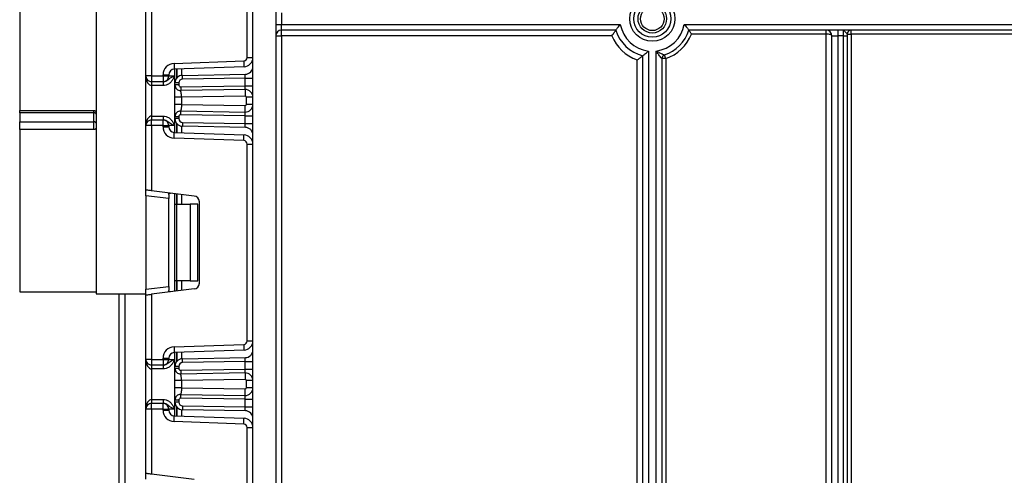
# Model space of a CAD drawing. Units: millimetres. Extents: x -647 to 6636, y -324 to 3696.
# Drawn here: x 517 to 775, y 2137 to 2256 of the extents above; entities that cross this region are included whole.
import ezdxf

# ---------------------------------------------------------------- set-up
doc = ezdxf.new("R2010")
doc.units = ezdxf.units.MM
doc.header["$LTSCALE"] = 10

msp = doc.modelspace()

# ---------------------------------------------------------------- linework, layer by layer
at = {"color": 7, "linetype": 'Continuous', "lineweight": 25}
for p, q in [((578.08336, 1350.23665), (578.08336, 2483.03671)), ((584.08334, 2483.03671), (584.08334, 1350.23665)), ((517.08337, 2297.03666), (517.08337, 2232.03666)), ((537.08335, 2297.03666), (537.08335, 2184.03662)), ((576.58335, 2245.88765), (576.58335, 2297.38564)), ((550.08336, 2241.06998), (550.08336, 2257.91765)), ((551.58334, 2258.10183), (551.58334, 2241.06998)), ((585.58335, 2257.53666), (585.58335, 2254.53664)), ((584.08334, 2254.53664), (585.58335, 2254.53664)), ((585.58335, 2253.03663), (585.58335, 2254.53664)), ((585.58335, 2254.53664), (674.21674, 2254.53664)), ((690.94994, 2254.53664), (799.41675, 2254.53664)), ((584.08334, 2251.53668), (585.58335, 2251.53668)), ((673.04396, 2253.03663), (585.58335, 2253.03663)), ((585.58335, 2251.53668), (585.58335, 2253.03663)), ((672.00034, 2251.53668), (585.58335, 2251.53668)), ((585.58335, 2251.53668), (585.58335, 1949.03667)), ((797.5364, 2253.03663), (692.12275, 2253.03663)), ((728.08337, 2252.03664), (692.83029, 2252.03664)), ((728.08337, 2252.03664), (728.08337, 2253.03663)), ((728.08337, 2066.463), (728.08337, 2252.03664)), ((729.58335, 2251.53668), (731.08336, 2251.53668)), ((729.58335, 1979.14279), (729.58335, 2251.53668)), ((731.08336, 2253.03663), (731.08336, 2251.53668)), ((732.58334, 2251.53668), (731.08336, 2251.53668)), ((731.08336, 2251.53668), (731.08336, 1979.14279)), ((732.58334, 2251.53668), (732.58334, 2253.03663)), ((732.58334, 2251.53668), (733.58336, 2251.53668)), ((732.58334, 1979.14279), (732.58334, 2251.53668)), ((733.58336, 2252.03664), (733.58336, 2251.53668)), ((733.58336, 2252.03664), (734.58334, 2252.03664)), ((733.58336, 2251.53668), (733.58336, 1979.14279)), ((734.58334, 2252.03664), (734.58334, 2253.03663)), ((734.58334, 2252.03664), (734.58334, 2073.82078)), ((797.5364, 2252.03664), (734.58334, 2252.03664)), ((680.08336, 1949.03667), (680.08336, 2246.35417)), ((681.58334, 2247.59568), (681.58334, 1949.03667)), ((683.58334, 1939.03668), (683.58334, 2247.59568)), ((557.47866, 2244.35134), (575.71476, 2244.98821)), ((576.58335, 2245.88765), (578.08336, 2245.88765)), ((678.58335, 1994.82305), (678.58335, 2245.2547)), ((685.08335, 2245.60834), (685.08335, 1939.03668)), ((686.08334, 2245.60834), (685.08335, 2245.60834)), ((686.08334, 2245.60834), (686.08334, 2008.03424)), ((551.58334, 2241.06998), (550.08336, 2241.06998)), ((550.08336, 2228.06997), (550.08336, 2241.06998)), ((551.58334, 2241.06998), (551.58334, 2239.56997)), ((551.58334, 2241.06998), (554.58337, 2241.06998)), ((554.58337, 2241.35316), (556.08335, 2241.35316)), ((554.58337, 2241.06998), (554.58337, 2241.35316)), ((554.58337, 2241.06998), (556.08335, 2241.06998)), ((554.58337, 2241.06998), (554.58337, 2239.56997)), ((556.08335, 2241.35316), (556.08335, 2241.06998)), ((556.08335, 2241.06998), (557.58336, 2241.06998)), ((575.76712, 2243.4891), (557.53099, 2242.85228)), ((557.70334, 2239.23142), (557.70334, 2242.8583)), ((559.66845, 2241.23109), (576.11826, 2241.51821)), ((554.58337, 2239.56997), (551.58334, 2239.56997)), ((551.58334, 2239.56997), (551.58334, 2238.56998)), ((554.62533, 2238.56998), (551.58334, 2238.56998)), ((551.58334, 2238.56998), (551.58334, 2230.56997)), ((554.62533, 2239.56997), (554.58337, 2239.56997)), ((554.62533, 2239.56997), (554.62533, 2238.56998)), ((557.70334, 2238.72227), (557.70334, 2239.23142)), ((558.70336, 2239.23142), (557.70334, 2239.23142)), ((558.70336, 2238.72227), (557.70334, 2238.72227)), ((558.70336, 2239.23142), (558.70336, 2238.72227)), ((559.21208, 2238.22237), (576.08336, 2238.51688)), ((576.08336, 2240.51745), (559.68591, 2240.23122)), ((576.08336, 2240.51745), (578.08336, 2240.51745)), ((576.08336, 2238.51688), (576.08336, 2240.51745)), ((576.08336, 2238.51688), (578.08336, 2238.51688)), ((559.23765, 2237.18275), (558.95364, 2237.24324)), ((576.04846, 2237.51611), (559.22952, 2237.2225)), ((557.70334, 2233.61344), (557.70334, 2235.52532)), ((576.07811, 2235.81637), (559.40335, 2235.52532)), ((559.40335, 2235.52532), (559.40335, 2233.61344)), ((559.40335, 2233.61344), (576.07811, 2233.32239)), ((578.08336, 2235.51638), (576.38335, 2235.51638)), ((576.38335, 2233.62232), (576.38335, 2235.51638)), ((578.08336, 2233.62232), (576.38335, 2233.62232)), ((517.08337, 2232.03666), (536.48337, 2232.03666)), ((517.08337, 2231.42333), (517.08337, 2232.03666)), ((536.48337, 2231.42333), (517.08337, 2231.42333)), ((517.08337, 2231.42333), (517.08337, 2229.07049)), ((536.48337, 2231.42333), (536.48337, 2232.03666)), ((536.48337, 2229.07049), (536.48337, 2231.42333)), ((558.95364, 2231.89552), (559.23765, 2231.95601)), ((576.08336, 2230.62188), (559.21208, 2230.91639)), ((559.22952, 2231.9162), (576.04846, 2231.62264)), ((517.08337, 2229.07049), (536.48337, 2229.07049)), ((517.08337, 2227.03666), (517.08337, 2229.07049)), ((536.48337, 2227.03666), (536.48337, 2229.07049)), ((551.58334, 2230.56997), (551.58334, 2229.56998)), ((551.58334, 2230.56997), (554.62533, 2230.56997)), ((551.58334, 2228.06997), (551.58334, 2229.56998)), ((551.58334, 2229.56998), (554.58337, 2229.56998)), ((554.58337, 2228.06997), (554.58337, 2229.56998)), ((554.58337, 2229.56998), (554.62533, 2229.56998)), ((554.62533, 2230.56997), (554.62533, 2229.56998)), ((558.70336, 2230.41643), (557.70334, 2230.41643)), ((557.70334, 2229.90859), (557.70334, 2230.41643)), ((558.70336, 2229.90859), (557.70334, 2229.90859)), ((557.70334, 2226.28165), (557.70334, 2229.90859)), ((558.70336, 2230.41643), (558.70336, 2229.90859)), ((559.68591, 2228.90873), (576.08336, 2228.6225)), ((576.08336, 2228.6225), (576.08336, 2230.62188)), ((576.08336, 2230.62188), (578.08336, 2230.62188)), ((576.08336, 2228.6225), (578.08336, 2228.6225)), ((536.48337, 2227.03666), (517.08337, 2227.03666)), ((517.08337, 2227.03666), (517.08337, 2184.63666)), ((551.58334, 2228.06997), (550.08336, 2228.06997)), ((550.08336, 2211.2223), (550.08336, 2228.06997)), ((554.58337, 2228.06997), (551.58334, 2228.06997)), ((551.58334, 2228.06997), (551.58334, 2211.03812)), ((554.58337, 2227.78679), (554.58337, 2228.06997)), ((554.58337, 2228.06997), (556.08335, 2228.06997)), ((554.58337, 2227.78679), (556.08335, 2227.78679)), ((556.08335, 2228.06997), (556.08335, 2227.78679)), ((557.58336, 2228.06997), (556.08335, 2228.06997)), ((557.53099, 2226.28767), (575.76712, 2225.65086)), ((576.11826, 2227.62174), (559.66845, 2227.90886)), ((575.71476, 2224.1518), (557.47866, 2224.78861)), ((576.58335, 2171.75431), (576.58335, 2223.25231)), ((576.58335, 2223.25231), (578.08336, 2223.25231)), ((550.08336, 2209.73349), (550.08336, 2211.2223)), ((562.76616, 2209.66507), (551.58334, 2211.03812)), ((557.70334, 2207.50333), (557.70334, 2210.28669)), ((556.08335, 2208.99678), (550.08336, 2209.73349)), ((550.08336, 2209.73349), (550.08336, 2185.27318)), ((556.08335, 2210.09631), (556.08335, 2208.99678)), ((556.08335, 2186.00983), (556.08335, 2208.99678)), ((564.08336, 2186.83041), (564.08336, 2208.1762)), ((557.70334, 2207.50333), (558.14269, 2207.50333)), ((557.70334, 2187.50329), (557.70334, 2207.50333)), ((558.14269, 2207.50333), (558.14269, 2187.50329)), ((558.14269, 2207.50333), (561.70335, 2207.50333)), ((561.70335, 2207.50333), (561.70335, 2187.50329)), ((563.70335, 2207.50333), (561.70335, 2207.50333)), ((563.70335, 2187.50329), (563.70335, 2207.50333)), ((558.14269, 2187.50329), (557.70334, 2187.50329)), ((557.70334, 2184.71993), (557.70334, 2187.50329)), ((561.70335, 2187.50329), (558.14269, 2187.50329)), ((561.70335, 2187.50329), (563.70335, 2187.50329)), ((517.08337, 2184.63666), (537.08335, 2184.63666)), ((550.08336, 2185.27318), (556.08335, 2186.00983)), ((550.08336, 2183.78431), (550.08336, 2185.27318)), ((562.76616, 2185.34161), (551.58334, 2183.96849)), ((556.08335, 2186.00983), (556.08335, 2184.91031)), ((537.08335, 2184.03662), (550.08336, 2184.03662)), ((543.08336, 1883.03662), (543.08336, 2184.03662)), ((550.08336, 2166.93664), (550.08336, 2183.78431)), ((551.58334, 2183.96849), (551.58334, 2166.93664)), ((576.58335, 2171.75431), (578.08336, 2171.75431)), ((557.47866, 2170.21806), (575.71476, 2170.85488)), ((575.76712, 2169.35576), (557.53099, 2168.71894)), ((551.58334, 2166.93664), (550.08336, 2166.93664)), ((550.08336, 2153.93663), (550.08336, 2166.93664)), ((551.58334, 2166.93664), (554.58337, 2166.93664)), ((551.58334, 2166.93664), (551.58334, 2165.43663)), ((554.58337, 2166.93664), (554.58337, 2167.21989)), ((554.58337, 2167.21989), (556.08335, 2167.21989)), ((554.58337, 2166.93664), (556.08335, 2166.93664)), ((554.58337, 2166.93664), (554.58337, 2165.43663)), ((556.08335, 2167.21989), (556.08335, 2166.93664)), ((556.08335, 2166.93664), (557.58336, 2166.93664)), ((557.70334, 2165.09808), (557.70334, 2168.72496)), ((559.66845, 2167.09776), (576.11826, 2167.38487)), ((576.08336, 2166.38411), (559.68591, 2166.09789)), ((576.08336, 2164.38324), (576.08336, 2166.38411)), ((576.08336, 2166.38411), (578.08336, 2166.38411)), ((554.58337, 2165.43663), (551.58334, 2165.43663)), ((551.58334, 2165.43663), (551.58334, 2164.43665)), ((554.62533, 2164.43665), (551.58334, 2164.43665)), ((551.58334, 2164.43665), (551.58334, 2156.43663)), ((554.62533, 2165.43663), (554.58337, 2165.43663)), ((554.62533, 2165.43663), (554.62533, 2164.43665)), ((558.70336, 2165.09808), (557.70334, 2165.09808)), ((557.70334, 2164.58864), (557.70334, 2165.09808)), ((558.70336, 2164.58864), (557.70334, 2164.58864)), ((558.70336, 2165.09808), (558.70336, 2164.58864)), ((559.21208, 2164.08873), (576.08336, 2164.38324)), ((576.08336, 2164.38324), (578.08336, 2164.38324)), ((557.70334, 2159.47981), (557.70334, 2161.39162)), ((559.23765, 2163.04911), (558.95364, 2163.10961)), ((576.04846, 2163.38248), (559.22952, 2163.08887)), ((576.07811, 2161.68273), (559.40335, 2161.39162)), ((559.40335, 2161.39162), (559.40335, 2159.47981)), ((576.38335, 2159.48869), (576.38335, 2161.38274)), ((578.08336, 2161.38274), (576.38335, 2161.38274)), ((559.40335, 2159.47981), (576.07811, 2159.18876)), ((578.08336, 2159.48869), (576.38335, 2159.48869)), ((551.58334, 2156.43663), (554.62533, 2156.43663)), ((551.58334, 2156.43663), (551.58334, 2155.43664)), ((554.62533, 2156.43663), (554.62533, 2155.43664)), ((557.70334, 2155.77526), (557.70334, 2156.28279)), ((558.70336, 2156.28279), (557.70334, 2156.28279)), ((558.70336, 2156.28279), (558.70336, 2155.77526)), ((558.95364, 2157.76188), (559.23765, 2157.82232)), ((576.08336, 2156.48825), (559.21208, 2156.78275)), ((559.22952, 2157.78256), (576.04846, 2157.48901)), ((576.08336, 2156.48825), (578.08336, 2156.48825)), ((576.08336, 2154.48917), (576.08336, 2156.48825)), ((550.08336, 2137.08896), (550.08336, 2153.93663)), ((551.58334, 2153.93663), (550.08336, 2153.93663)), ((551.58334, 2153.93663), (551.58334, 2155.43664)), ((551.58334, 2155.43664), (554.58337, 2155.43664)), ((554.58337, 2153.93663), (551.58334, 2153.93663)), ((551.58334, 2153.93663), (551.58334, 2136.90478)), ((554.58337, 2153.93663), (554.58337, 2155.43664)), ((554.58337, 2155.43664), (554.62533, 2155.43664)), ((554.58337, 2153.93663), (556.08335, 2153.93663)), ((554.58337, 2153.65345), (554.58337, 2153.93663)), ((554.58337, 2153.65345), (556.08335, 2153.65345)), ((556.08335, 2153.93663), (556.08335, 2153.65345)), ((557.58336, 2153.93663), (556.08335, 2153.93663)), ((558.70336, 2155.77526), (557.70334, 2155.77526)), ((557.70334, 2152.14832), (557.70334, 2155.77526)), ((576.11826, 2153.48841), (559.66845, 2153.77552)), ((559.68591, 2154.77539), (576.08336, 2154.48917)), ((576.08336, 2154.48917), (578.08336, 2154.48917)), ((557.53099, 2152.15434), (575.76712, 2151.51752)), ((575.71476, 2150.01846), (557.47866, 2150.65528)), ((576.58335, 2097.62097), (576.58335, 2149.11897)), ((576.58335, 2149.11897), (578.08336, 2149.11897)), ((550.08336, 2135.60016), (550.08336, 2137.08896)), ((562.76616, 2135.53173), (551.58334, 2136.90478))]:
    msp.add_line(p, q, dxfattribs=at)
at = {"color": 8, "linetype": 'Continuous', "lineweight": 25}
for p, q in [((557.58336, 2242.85413), (557.58336, 2241.06998)), ((558.20128, 2242.8757), (558.20128, 2240.5519)), ((558.20542, 2240.55661), (558.20542, 2242.87582)), ((559.40753, 2242.91778), (559.40753, 2241.2094)), ((558.20128, 2228.58805), (558.20128, 2226.26431)), ((558.20542, 2226.26413), (558.20542, 2228.58334)), ((557.58336, 2228.06997), (557.58336, 2226.28588)), ((559.40753, 2227.93055), (559.40753, 2226.22217)), ((557.58336, 2210.30141), (557.58336, 2184.70521)), ((558.20128, 2210.22553), (558.20128, 2207.50333)), ((558.20542, 2207.50333), (558.20542, 2210.22505)), ((559.40753, 2210.07741), (559.40753, 2207.50333)), ((558.20128, 2187.50329), (558.20128, 2184.78108)), ((558.20542, 2184.78162), (558.20542, 2187.50329)), ((559.40753, 2187.50329), (559.40753, 2184.9292)), ((544.58335, 2184.03662), (544.58335, 1883.03662)), ((557.58336, 2168.72079), (557.58336, 2166.93664)), ((558.20128, 2168.74237), (558.20128, 2166.41856)), ((558.20542, 2166.42327), (558.20542, 2168.74249)), ((559.40753, 2168.78445), (559.40753, 2167.07606)), ((557.58336, 2153.93663), (557.58336, 2152.15255)), ((558.20128, 2154.45472), (558.20128, 2152.13097)), ((558.20542, 2152.13079), (558.20542, 2154.45001)), ((559.40753, 2153.79722), (559.40753, 2152.08883))]:
    msp.add_line(p, q, dxfattribs=at)
at = {"color": 7, "linetype": 'Continuous', "lineweight": 25, "flags": 128}
for points in [[(686.08334, 2245.60834), (686.02129, 2245.79329), (685.9616, 2245.97109), (685.90658, 2246.13501), (685.85836, 2246.27865), (685.81879, 2246.39655), (685.7894, 2246.48417), (685.77128, 2246.53811), (685.76517, 2246.55635)], [(557.47866, 2244.35134), (557.48885, 2244.05892), (557.49869, 2243.7777), (557.50775, 2243.51854), (557.51568, 2243.29133), (557.52217, 2243.10494), (557.52703, 2242.96636), (557.53001, 2242.88107), (557.53099, 2242.85228)], [(575.71476, 2244.98821), (575.72498, 2244.69573), (575.73479, 2244.41452), (575.74385, 2244.15536), (575.75178, 2243.92814), (575.7583, 2243.74176), (575.76313, 2243.60318), (575.76611, 2243.51788), (575.76712, 2243.4891)], [(559.68591, 2240.23122), (559.68248, 2240.42631), (559.67924, 2240.61389), (559.6762, 2240.78674), (559.67357, 2240.93825), (559.6714, 2241.06259), (559.66979, 2241.15498), (559.66877, 2241.2119), (559.66845, 2241.23109)], [(576.08336, 2240.51745), (576.08941, 2240.69125), (576.09528, 2240.85976), (576.10079, 2241.01783), (576.1058, 2241.16076), (576.11009, 2241.28408), (576.11358, 2241.38416), (576.11614, 2241.45789), (576.11772, 2241.50301), (576.11826, 2241.51821)], [(576.04846, 2237.51611), (576.04911, 2237.53531), (576.05111, 2237.59229), (576.05433, 2237.68474), (576.05868, 2237.80919), (576.06396, 2237.96088), (576.07001, 2238.13386), (576.07653, 2238.32161), (576.08336, 2238.51688)], [(559.21208, 2238.22237), (559.21548, 2238.02728), (559.21876, 2237.83977), (559.22177, 2237.66685), (559.22442, 2237.51534), (559.2266, 2237.391), (559.22821, 2237.29862), (559.22919, 2237.24175), (559.22952, 2237.2225)], [(576.04846, 2237.51611), (576.04902, 2237.48345), (576.05069, 2237.38671), (576.05344, 2237.22965), (576.05713, 2237.01824), (576.06163, 2236.76068), (576.06676, 2236.46683), (576.07233, 2236.14795), (576.07811, 2235.81637)], [(576.04846, 2231.62264), (576.04902, 2231.65531), (576.05069, 2231.75205), (576.05344, 2231.9091), (576.05713, 2232.12052), (576.06163, 2232.37807), (576.06676, 2232.67193), (576.07233, 2232.99081), (576.07811, 2233.32239)], [(537.08335, 2231.06862), (537.07185, 2231.13782), (537.0377, 2231.2044), (536.98226, 2231.26567), (536.90764, 2231.31944), (536.81668, 2231.36354), (536.71297, 2231.39633), (536.60044, 2231.41647), (536.48337, 2231.42333)], [(559.21208, 2230.91639), (559.21548, 2231.11142), (559.21876, 2231.29899), (559.22177, 2231.47185), (559.22442, 2231.62336), (559.2266, 2231.7477), (559.22821, 2231.84014), (559.22919, 2231.89701), (559.22952, 2231.9162)], [(576.08336, 2230.62188), (576.07653, 2230.81715), (576.07001, 2231.00484), (576.06396, 2231.17788), (576.05868, 2231.32951), (576.05433, 2231.45396), (576.05111, 2231.54647), (576.04911, 2231.60339), (576.04846, 2231.62264)], [(537.08335, 2228.70315), (537.07185, 2228.77479), (537.0377, 2228.84376), (536.98226, 2228.90724), (536.90764, 2228.96291), (536.81668, 2229.00862), (536.71297, 2229.04254), (536.60044, 2229.06346), (536.48337, 2229.07049)], [(559.68591, 2228.90873), (559.68248, 2228.71364), (559.67924, 2228.52606), (559.6762, 2228.35321), (559.67357, 2228.2017), (559.6714, 2228.07736), (559.66979, 2227.98497), (559.66877, 2227.92811), (559.66845, 2227.90886)], [(576.11826, 2227.62174), (576.11772, 2227.63694), (576.11614, 2227.68206), (576.11358, 2227.75579), (576.11009, 2227.85587), (576.1058, 2227.97919), (576.10079, 2228.12212), (576.09528, 2228.2802), (576.08941, 2228.4487), (576.08336, 2228.6225)], [(557.47866, 2224.78861), (557.48885, 2225.08104), (557.49869, 2225.36225), (557.50775, 2225.62147), (557.51568, 2225.84862), (557.52217, 2226.03507), (557.52703, 2226.17359), (557.53001, 2226.25888), (557.53099, 2226.28767)], [(575.71476, 2224.1518), (575.72498, 2224.44422), (575.73479, 2224.72543), (575.74385, 2224.98465), (575.75178, 2225.21181), (575.7583, 2225.39825), (575.76313, 2225.53677), (575.76611, 2225.62207), (575.76712, 2225.65086)], [(551.58334, 2211.03812), (551.32287, 2211.07013), (551.07033, 2211.10112), (550.83334, 2211.13021), (550.61918, 2211.1565), (550.43429, 2211.17921), (550.28432, 2211.19762), (550.17381, 2211.21121), (550.10613, 2211.2195), (550.08336, 2211.2223)], [(550.08336, 2183.78431), (550.10613, 2183.78712), (550.17381, 2183.79546), (550.28432, 2183.80899), (550.43429, 2183.82741), (550.61918, 2183.85012), (550.83334, 2183.8764), (551.07033, 2183.90549), (551.32287, 2183.93654), (551.58334, 2183.96849)], [(557.47866, 2170.21806), (557.48885, 2169.92558), (557.49869, 2169.64436), (557.50775, 2169.3852), (557.51568, 2169.15799), (557.52217, 2168.97161), (557.52703, 2168.83303), (557.53001, 2168.74773), (557.53099, 2168.71894)], [(575.71476, 2170.85488), (575.72498, 2170.5624), (575.73479, 2170.28118), (575.74385, 2170.02202), (575.75178, 2169.79481), (575.7583, 2169.60842), (575.76313, 2169.4699), (575.76611, 2169.38455), (575.76712, 2169.35576)], [(559.68591, 2166.09789), (559.68248, 2166.29297), (559.67924, 2166.48055), (559.6762, 2166.6534), (559.67357, 2166.80492), (559.6714, 2166.92925), (559.66979, 2167.02164), (559.66877, 2167.07856), (559.66845, 2167.09776)], [(576.08336, 2166.38411), (576.08941, 2166.55792), (576.09528, 2166.72642), (576.10079, 2166.88449), (576.1058, 2167.02742), (576.11009, 2167.15074), (576.11358, 2167.25082), (576.11614, 2167.32455), (576.11772, 2167.36967), (576.11826, 2167.38487)], [(559.21208, 2164.08873), (559.21548, 2163.89365), (559.21876, 2163.70607), (559.22177, 2163.53322), (559.22442, 2163.3817), (559.2266, 2163.25737), (559.22821, 2163.16498), (559.22919, 2163.10812), (559.22952, 2163.08887)], [(576.04846, 2163.38248), (576.04911, 2163.40167), (576.05111, 2163.45865), (576.05433, 2163.5511), (576.05868, 2163.67556), (576.06396, 2163.82725), (576.07001, 2164.00022), (576.07653, 2164.18798), (576.08336, 2164.38324)], [(576.04846, 2163.38248), (576.04902, 2163.34982), (576.05069, 2163.25308), (576.05344, 2163.09602), (576.05713, 2162.8846), (576.06163, 2162.62705), (576.06676, 2162.3332), (576.07233, 2162.01431), (576.07811, 2161.68273)], [(576.04846, 2157.48901), (576.04902, 2157.52167), (576.05069, 2157.61841), (576.05344, 2157.77547), (576.05713, 2157.98683), (576.06163, 2158.24444), (576.06676, 2158.53829), (576.07233, 2158.85718), (576.07811, 2159.18876)], [(559.21208, 2156.78275), (559.21548, 2156.97778), (559.21876, 2157.16536), (559.22177, 2157.33821), (559.22442, 2157.48973), (559.2266, 2157.61406), (559.22821, 2157.70651), (559.22919, 2157.76337), (559.22952, 2157.78256)], [(576.08336, 2156.48825), (576.07653, 2156.68351), (576.07001, 2156.87121), (576.06396, 2157.04424), (576.05868, 2157.19587), (576.05433, 2157.32033), (576.05111, 2157.41284), (576.04911, 2157.46976), (576.04846, 2157.48901)], [(559.68591, 2154.77539), (559.68248, 2154.5803), (559.67924, 2154.39279), (559.6762, 2154.21987), (559.67357, 2154.06836), (559.6714, 2153.94402), (559.66979, 2153.85164), (559.66877, 2153.79477), (559.66845, 2153.77552)], [(576.11826, 2153.48841), (576.11772, 2153.50361), (576.11614, 2153.54879), (576.11358, 2153.62246), (576.11009, 2153.72253), (576.1058, 2153.84591), (576.10079, 2153.98879), (576.09528, 2154.14686), (576.08941, 2154.31536), (576.08336, 2154.48917)], [(557.47866, 2150.65528), (557.48885, 2150.9477), (557.49869, 2151.22891), (557.50775, 2151.48813), (557.51568, 2151.71529), (557.52217, 2151.90173), (557.52703, 2152.04025), (557.53001, 2152.12555), (557.53099, 2152.15434)], [(575.71476, 2150.01846), (575.72498, 2150.31088), (575.73479, 2150.5921), (575.74385, 2150.85132), (575.75178, 2151.07847), (575.7583, 2151.26491), (575.76313, 2151.40344), (575.76611, 2151.48873), (575.76712, 2151.51752)], [(551.58334, 2136.90478), (551.32287, 2136.93679), (551.07033, 2136.96779), (550.83334, 2136.99687), (550.61918, 2137.02316), (550.43429, 2137.04587), (550.28432, 2137.06429), (550.17381, 2137.07788), (550.10613, 2137.08616), (550.08336, 2137.08896)]]:
    msp.add_lwpolyline(points, dxfattribs=at)
at = {"color": 7, "linetype": 'Continuous', "lineweight": 25}
for radius in [5.89997, 4.83931, 3.73832, 3.09782]:
    msp.add_circle((682.58335, 2256.03665), radius, dxfattribs=at)
for centre, radius, start, end in [((682.58335, 2256.03665), 8.5, 190.1642486, 263.243673), ((682.58335, 2256.03665), 8.5, 276.756327, 349.8357514), ((585.58335, 2251.53665), 1.5, 90, 180), ((682.58335, 2256.03665), 11.5, 203.0356841, 249.6455936), ((682.58335, 2256.03665), 10, 197.4576031, 255.5224878), ((682.58335, 2256.03665), 10, 288.5530045, 342.5423969), ((682.58335, 2256.03665), 11, 288.5530045, 338.6763137), ((728.08335, 2251.53665), 1.5, 0, 90), ((734.58335, 2252.03665), 1, 90, 180), ((686.08335, 2245.60832), 1, 108.5530045, 180), ((557.58335, 2241.35319), 3, 92, 180), ((575.68335, 2245.88763), 0.9, 272, 0), ((575.68335, 2245.88763), 2.4, 272, 0), ((551.58335, 2241.06998), 1.5, 180, 270), ((554.58335, 2241.06998), 1.5, 270, 0), ((557.58335, 2241.35319), 1.5, 92, 180), ((559.70335, 2239.2314), 2, 91, 180), ((576.08335, 2243.51792), 2, 271, 0), ((559.20335, 2238.72229), 1.5, 180, 271), ((559.70335, 2239.2314), 1, 91, 180), ((559.20335, 2238.72229), 0.5, 180, 271), ((576.08335, 2235.5164), 2, 0, 91), ((576.08335, 2233.62235), 2, 269, 0), ((576.08335, 2235.5164), 0.3, 0, 91), ((576.08335, 2233.62235), 0.3, 269, 0), ((559.20335, 2230.41645), 1.5, 89, 180), ((559.20335, 2230.41645), 0.5, 89, 180), ((551.58335, 2228.06998), 1.5, 90, 180), ((554.58335, 2228.06998), 1.5, 0, 90), ((559.70335, 2229.90856), 2, 180, 269), ((559.70335, 2229.90856), 1, 180, 269), ((557.58335, 2227.78677), 3, 180, 268), ((557.58335, 2227.78677), 1.5, 180, 268), ((575.68335, 2223.25233), 2.4, 0, 88), ((576.08335, 2225.62204), 2, 0, 89), ((575.68335, 2223.25233), 0.9, 0, 88), ((562.58335, 2208.17623), 1.5, 0, 83), ((562.58335, 2186.8304), 1.5, 277, 0), ((575.68335, 2171.7543), 0.9, 272, 0), ((575.68335, 2171.7543), 2.4, 272, 0), ((557.58335, 2167.21986), 3, 92, 180), ((576.08335, 2169.38459), 2, 271, 0), ((551.58335, 2166.93665), 1.5, 180, 270), ((554.58335, 2166.93665), 1.5, 270, 0), ((557.58335, 2167.21986), 1.5, 92, 180), ((559.70335, 2165.09806), 2, 91, 180), ((559.20335, 2164.58865), 1.5, 180, 271), ((559.70335, 2165.09806), 1, 91, 180), ((559.20335, 2164.58865), 0.5, 180, 271), ((576.08335, 2161.38276), 2, 0, 91), ((576.08335, 2161.38276), 0.3, 0, 91), ((576.08335, 2159.48871), 2, 269, 0), ((576.08335, 2159.48871), 0.3, 269, 0), ((559.20335, 2156.28282), 1.5, 89, 180), ((559.20335, 2156.28282), 0.5, 89, 180), ((551.58335, 2153.93665), 1.5, 90, 180), ((554.58335, 2153.93665), 1.5, 0, 90), ((557.58335, 2153.65344), 3, 180, 268), ((557.58335, 2153.65344), 1.5, 180, 268), ((559.70335, 2155.77523), 2, 180, 269), ((559.70335, 2155.77523), 1, 180, 269), ((576.08335, 2151.48871), 2, 0, 89), ((575.68335, 2149.11899), 2.4, 0, 88), ((575.68335, 2149.11899), 0.9, 0, 88)]:
    msp.add_arc(centre, radius, start, end, dxfattribs=at)
for centre, major_axis, ratio, start_param, end_param in [((728.08335, 2251.53665), (1.5, 0), 0.333333333, 0, 1.570796327), ((551.58335, 2241.06998), (0, 2.5), 0.6, 1.570796327, 3.141592654), ((551.58335, 2228.06998), (0, 2.5), 0.6, 0, 1.570796327), ((551.58335, 2166.93665), (0, 2.5), 0.6, 1.570796327, 3.141592654), ((551.58335, 2153.93665), (0, 2.5), 0.6, 0, 1.570796327)]:
    msp.add_ellipse(centre, major_axis=major_axis, ratio=ratio, start_param=start_param, end_param=end_param, dxfattribs=at)
for points, knots in [([(673.04396, 2253.03663), (673.05301, 2253.049), (673.07109, 2253.07371), (673.20894, 2253.26028), (673.42045, 2253.54102), (673.72638, 2253.93633), (674.00673, 2254.28446), (674.18049, 2254.4932), (674.21439, 2254.53382), (674.21674, 2254.53664)], [0, 0, 0, 0, 0.161149151, 0.321848382, 0.493106498, 0.695649974, 0.940750771, 0.995884194, 1, 1, 1, 1]), ([(690.94994, 2254.53664), (690.95231, 2254.53382), (690.98629, 2254.49328), (691.15976, 2254.28429), (691.44039, 2253.93639), (691.74626, 2253.54101), (691.95773, 2253.26028), (692.09563, 2253.07371), (692.1137, 2253.049), (692.12275, 2253.03663)], [0, 0, 0, 0, 0.004122922, 0.059248946, 0.304355304, 0.506897714, 0.678150057, 0.838851698, 1, 1, 1, 1]), ([(672.00034, 2251.53668), (672.00245, 2251.53983), (672.13533, 2251.73916), (672.37318, 2252.09371), (672.67118, 2252.52001), (672.87811, 2252.8093), (673.01629, 2252.99907), (673.03473, 2253.0241), (673.04396, 2253.03663)], [0, 0, 0, 0, 0.0043712405, 0.2758179203, 0.4879685233, 0.6667927766, 0.8331389227, 1, 1, 1, 1]), ([(692.83029, 2252.03664), (692.82855, 2252.03918), (692.73682, 2252.17338), (692.57333, 2252.40951), (692.37172, 2252.69349), (692.23322, 2252.88552), (692.14114, 2253.01164), (692.12889, 2253.02829), (692.12275, 2253.03663)], [0, 0, 0, 0, 0.0053011825, 0.2797402721, 0.4906060585, 0.668367107, 0.833928037, 1, 1, 1, 1]), ([(733.58336, 2252.03664), (733.57315, 2252.06083), (733.55009, 2252.11546), (733.35912, 2252.28219), (733.0992, 2252.57262), (732.88863, 2252.84845), (732.72187, 2253.00261), (732.63215, 2253.03679), (732.58458, 2253.03663), (732.58334, 2253.03663)], [0, 0, 0, 0, 0.119908351, 0.270832285, 0.477128929, 0.704099546, 0.843715055, 0.995920062, 1, 1, 1, 1]), ([(678.58335, 2245.2547), (678.58645, 2245.25687), (678.61256, 2245.27512), (678.81986, 2245.41939), (679.17286, 2245.67112), (679.57966, 2245.97053), (679.86189, 2246.18363), (680.0466, 2246.32569), (680.07109, 2246.34467), (680.08336, 2246.35417)], [0, 0, 0, 0, 0.004308136, 0.036291672, 0.287879793, 0.498832307, 0.674329448, 0.836889033, 1, 1, 1, 1]), ([(680.08336, 2246.35417), (680.09542, 2246.36349), (680.1195, 2246.3821), (680.30083, 2246.52366), (680.59843, 2246.76023), (681.03939, 2247.12179), (681.39675, 2247.4301), (681.58061, 2247.59325), (681.58334, 2247.59568)], [0, 0, 0, 0, 0.157014665, 0.313552724, 0.480962761, 0.728209228, 0.995961842, 1, 1, 1, 1]), ([(683.58334, 2247.59568), (683.58758, 2247.59349), (683.88208, 2247.44137), (684.34632, 2247.2119), (684.95853, 2246.92222), (685.30496, 2246.76337), (685.5542, 2246.65065), (685.72244, 2246.57535), (685.75111, 2246.5626), (685.76517, 2246.55635)], [0, 0, 0, 0, 0.004569349, 0.318008885, 0.492414537, 0.689574415, 0.742880213, 0.873882739, 1, 1, 1, 1]), ([(685.08335, 2245.60834), (685.07284, 2245.62091), (685.05191, 2245.64593), (684.93056, 2245.79273), (684.75072, 2246.01393), (684.49934, 2246.33023), (684.17528, 2246.75733), (683.87423, 2247.17232), (683.68231, 2247.44922), (683.58602, 2247.59172), (683.58334, 2247.59568)], [0, 0, 0, 0, 0.123959608, 0.246667956, 0.307929895, 0.507179548, 0.683231105, 0.838156602, 0.995509334, 1, 1, 1, 1]), ([(554.62533, 2239.56997), (554.782, 2239.58365), (555.12941, 2239.61397), (555.65061, 2239.87398), (556.14115, 2240.2676), (556.69661, 2240.66197), (557.22334, 2240.9087), (557.53091, 2241.04661), (557.57979, 2241.06839), (557.58336, 2241.06998)], [0, 0, 0, 0, 0.133886219, 0.296883343, 0.495852571, 0.713149717, 0.954471684, 0.996677968, 1, 1, 1, 1]), ([(557.58336, 2241.06998), (557.58143, 2241.06567), (557.56514, 2241.02919), (557.54813, 2240.99209), (557.44317, 2240.75208), (557.23753, 2240.31433), (556.82107, 2239.6394), (556.20086, 2239.03738), (555.42471, 2238.63946), (554.87885, 2238.59202), (554.62533, 2238.56998)], [0, 0, 0, 0, 0.003438237, 0.02908481, 0.029716362, 0.194154649, 0.381052727, 0.603871697, 0.816018065, 1, 1, 1, 1]), ([(557.70334, 2235.52532), (557.70334, 2235.74604), (557.70334, 2236.17845), (557.70334, 2236.79662), (557.70334, 2237.3578), (557.70334, 2237.98884), (557.70334, 2238.60193), (557.70334, 2238.68197), (557.70334, 2238.72227)], [0, 0, 0, 0, 0.127691837, 0.250155926, 0.373285887, 0.502917531, 0.749681481, 1, 1, 1, 1]), ([(559.40335, 2235.52532), (559.40105, 2235.72579), (559.39743, 2236.04123), (559.36187, 2236.43502), (559.3221, 2236.72701), (559.28131, 2236.96194), (559.24294, 2237.1699), (559.23469, 2237.20222), (559.22952, 2237.2225)], [0, 0, 0, 0, 0.224086794, 0.35260521, 0.491945625, 0.640035211, 0.774185796, 1, 1, 1, 1]), ([(559.40335, 2235.52532), (559.18059, 2235.52532), (558.73507, 2235.52532), (558.17315, 2235.52532), (557.78, 2235.52532), (557.72889, 2235.52532), (557.70334, 2235.52532)], [0, 0, 0, 0, 0.24999677, 0.49999844, 0.75000323, 1, 1, 1, 1]), ([(559.40335, 2233.61344), (559.18059, 2233.61344), (558.73507, 2233.61344), (558.17315, 2233.61344), (557.78, 2233.61344), (557.72889, 2233.61344), (557.70334, 2233.61344)], [0, 0, 0, 0, 0.24999677, 0.49999844, 0.75000323, 1, 1, 1, 1]), ([(557.70334, 2230.41643), (557.70334, 2230.45678), (557.70334, 2230.53694), (557.70334, 2231.14984), (557.70334, 2231.78057), (557.70334, 2232.34172), (557.70334, 2232.96003), (557.70334, 2233.3926), (557.70334, 2233.61344)], [0, 0, 0, 0, 0.250212999, 0.497067895, 0.626638393, 0.749756764, 0.872241114, 1, 1, 1, 1]), ([(559.40335, 2233.61344), (559.40105, 2233.41297), (559.39743, 2233.09753), (559.36187, 2232.70374), (559.3221, 2232.41175), (559.28131, 2232.17682), (559.24294, 2231.96887), (559.23469, 2231.9365), (559.22952, 2231.9162)], [0, 0, 0, 0, 0.224085911, 0.352603821, 0.491943687, 0.640032689, 0.774182746, 1, 1, 1, 1]), ([(536.48337, 2232.03666), (536.54185, 2232.0316), (536.65861, 2232.02149), (536.81574, 2231.94506), (536.94893, 2231.82934), (537.04961, 2231.66625), (537.08184, 2231.52683), (537.08318, 2231.44665), (537.08335, 2231.43662)], [0, 0, 0, 0, 0.166392394, 0.332265809, 0.509395304, 0.717679412, 0.964670002, 1, 1, 1, 1]), ([(554.62533, 2230.56997), (554.87885, 2230.54793), (555.42471, 2230.50049), (556.20086, 2230.10257), (556.82107, 2229.50055), (557.23753, 2228.82562), (557.44317, 2228.38787), (557.54813, 2228.14786), (557.56514, 2228.11076), (557.58143, 2228.07428), (557.58336, 2228.06997)], [0, 0, 0, 0, 0.183981935, 0.396128303, 0.618947273, 0.805845351, 0.970283638, 0.97091519, 0.996561763, 1, 1, 1, 1]), ([(557.58336, 2228.06997), (557.57979, 2228.07158), (557.53102, 2228.0936), (557.22303, 2228.23057), (556.69672, 2228.47823), (556.14113, 2228.8723), (555.6506, 2229.26596), (555.12943, 2229.52607), (554.782, 2229.55633), (554.62533, 2229.56998)], [0, 0, 0, 0, 0.003328935, 0.045528123, 0.286849031, 0.504145222, 0.703113576, 0.866116749, 1, 1, 1, 1]), ([(537.08335, 2227.50861), (537.07487, 2227.44828), (537.05886, 2227.33447), (536.94175, 2227.19044), (536.78293, 2227.08936), (536.62001, 2227.04228), (536.51811, 2227.03809), (536.48337, 2227.03666)], [0, 0, 0, 0, 0.243823564, 0.4599102107, 0.6748251044, 0.8891455112, 1, 1, 1, 1]), ([(556.08335, 2210.09631), (556.08801, 2210.17151), (556.09736, 2210.32214), (556.20586, 2210.42835), (556.36087, 2210.44834), (556.48107, 2210.43592), (556.52248, 2210.43164)], [0, 0, 0, 0, 0.288983028, 0.578805619, 0.854877949, 1, 1, 1, 1]), ([(556.52248, 2184.57497), (556.4379, 2184.56811), (556.26831, 2184.55435), (556.12779, 2184.63584), (556.08623, 2184.7768), (556.08395, 2184.88231), (556.08335, 2184.91031)], [0, 0, 0, 0, 0.306759332, 0.61511292, 0.897866082, 1, 1, 1, 1]), ([(554.62533, 2165.43663), (554.782, 2165.45031), (555.12941, 2165.48063), (555.65061, 2165.74064), (556.14115, 2166.13426), (556.69661, 2166.52863), (557.22334, 2166.77537), (557.53091, 2166.91327), (557.57979, 2166.93506), (557.58336, 2166.93664)], [0, 0, 0, 0, 0.133886219, 0.296883343, 0.495852571, 0.713149717, 0.954471684, 0.996677968, 1, 1, 1, 1]), ([(557.58336, 2166.93664), (557.58143, 2166.93233), (557.56514, 2166.89585), (557.54813, 2166.85875), (557.44318, 2166.61876), (557.23749, 2166.18104), (556.82111, 2165.50607), (556.20082, 2164.90412), (555.42473, 2164.50611), (554.87885, 2164.45868), (554.62533, 2164.43665)], [0, 0, 0, 0, 0.003438252, 0.029084941, 0.029716496, 0.19414249, 0.381053588, 0.60386356, 0.816017232, 1, 1, 1, 1]), ([(557.70334, 2161.39162), (557.70334, 2161.61237), (557.70334, 2162.04478), (557.70334, 2162.66295), (557.70334, 2163.22416), (557.70334, 2163.8552), (557.70334, 2164.46829), (557.70334, 2164.54833), (557.70334, 2164.58864)], [0, 0, 0, 0, 0.127701971, 0.250153821, 0.373292416, 0.50292271, 0.749684089, 1, 1, 1, 1]), ([(559.40335, 2161.39162), (559.18059, 2161.39162), (558.73507, 2161.39162), (558.17315, 2161.39162), (557.78, 2161.39162), (557.72889, 2161.39162), (557.70334, 2161.39162)], [0, 0, 0, 0, 0.24999677, 0.49999844, 0.75000323, 1, 1, 1, 1]), ([(559.40335, 2161.39162), (559.40105, 2161.59211), (559.39743, 2161.90758), (559.36187, 2162.30138), (559.3221, 2162.59338), (559.28131, 2162.82831), (559.24294, 2163.03627), (559.23469, 2163.06859), (559.22952, 2163.08887)], [0, 0, 0, 0, 0.224103862, 0.352619452, 0.491956801, 0.640043129, 0.774190764, 1, 1, 1, 1]), ([(559.40335, 2159.47981), (559.18059, 2159.47981), (558.73507, 2159.47981), (558.17315, 2159.47981), (557.78, 2159.47981), (557.72889, 2159.47981), (557.70334, 2159.47981)], [0, 0, 0, 0, 0.24999677, 0.49999844, 0.75000323, 1, 1, 1, 1]), ([(557.70334, 2156.28279), (557.70334, 2156.32314), (557.70334, 2156.40331), (557.70334, 2157.01621), (557.70334, 2157.64693), (557.70334, 2158.20808), (557.70334, 2158.8264), (557.70334, 2159.25896), (557.70334, 2159.47981)], [0, 0, 0, 0, 0.250212999, 0.497067895, 0.626638393, 0.749756764, 0.872241114, 1, 1, 1, 1]), ([(559.40335, 2159.47981), (559.40105, 2159.27934), (559.39743, 2158.9639), (559.36187, 2158.57011), (559.3221, 2158.27811), (559.28131, 2158.04318), (559.24294, 2157.83523), (559.23469, 2157.80287), (559.22952, 2157.78256)], [0, 0, 0, 0, 0.224085911, 0.352603821, 0.491943687, 0.640032689, 0.774182746, 1, 1, 1, 1]), ([(554.62533, 2156.43663), (554.87885, 2156.4146), (555.42471, 2156.36715), (556.20086, 2155.96924), (556.82107, 2155.36721), (557.23753, 2154.69228), (557.44317, 2154.25454), (557.54813, 2154.01453), (557.56514, 2153.97742), (557.58143, 2153.94095), (557.58336, 2153.93663)], [0, 0, 0, 0, 0.183981935, 0.396128303, 0.618947273, 0.805845351, 0.970283638, 0.97091519, 0.996561763, 1, 1, 1, 1]), ([(557.58336, 2153.93663), (557.57979, 2153.93824), (557.53102, 2153.96026), (557.22302, 2154.09724), (556.69676, 2154.34499), (556.14111, 2154.73895), (555.6506, 2155.13263), (555.12943, 2155.39273), (554.782, 2155.423), (554.62533, 2155.43664)], [0, 0, 0, 0, 0.003328939, 0.045528181, 0.286856704, 0.504144591, 0.703113198, 0.866116579, 1, 1, 1, 1])]:
    msp.add_open_spline(points, degree=3, knots=knots, dxfattribs=at)

doc.saveas('drawing.dxf')
